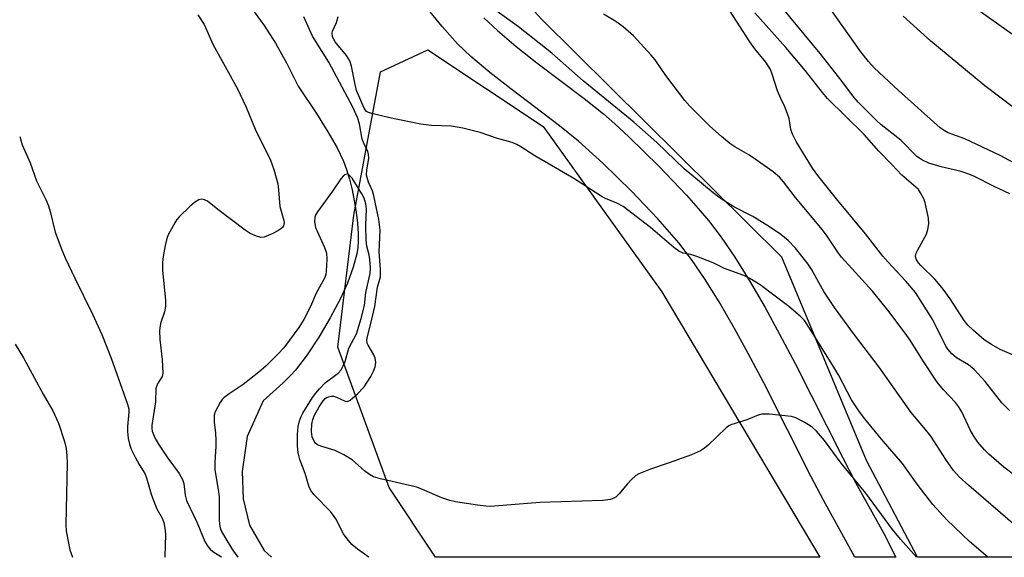
# Model space of a CAD drawing. Units: inches. Extents: x 1219771 to 1225771, y 565454 to 569455.
# Drawn here: x 1222237 to 1222469, y 565455 to 565582 of the extents above; entities that cross this region are included whole.
import ezdxf

# ---------------------------------------------------------------- set-up
doc = ezdxf.new("R2010")
doc.units = ezdxf.units.IN
doc.header["$MEASUREMENT"] = 0
for name, color, linetype in [('HYDRO-Single Line Stream', 4, 'Continuous'), ('NTRL-Pasture Land', 2, 'Continuous'), ('TRANS-Driveway', 251, 'Continuous'), ('Undefined', 1, 'Continuous')]:
    doc.layers.add(name, color=color, linetype=linetype)

msp = doc.modelspace()

# ---------------------------------------------------------------- linework, layer by layer
at = {"layer": 'HYDRO-Single Line Stream'}
msp.add_lwpolyline([(1222292.2, 565583.43), (1222294.57, 565580.23), (1222297.23, 565576.06), (1222299.84, 565571.43), (1222302.6, 565565.95), (1222306.91, 565559.47), (1222309.64, 565555.13), (1222311.79, 565551.37), (1222313.31, 565548.21), (1222314.03, 565546.28), (1222314.71, 565544), (1222315.33, 565541.48), (1222315.87, 565538.83), (1222316.31, 565536.16), (1222316.63, 565533.56), (1222316.8, 565531.14), (1222316.82, 565529.25), (1222316.7, 565527.84), (1222316.46, 565526.35), (1222315.63, 565523.17), (1222314.26, 565519.46), (1222312.53, 565515.66), (1222310.19, 565511.21), (1222307.5, 565506.71), (1222304.71, 565502.51), (1222302, 565498.92), (1222300.82, 565497.61), (1222299.05, 565495.87), (1222294.37, 565491.62), (1222290.6, 565483.23), (1222289.42, 565474.96), (1222289.63, 565468.5), (1222291.09, 565462.32), (1222294.56, 565456.35), (1222296.36, 565454.77)], dxfattribs=at)
at = {"layer": 'NTRL-Pasture Land'}
msp.add_polyline3d([(1222677.91, 565454.73, 0), (1222448.84, 565454.75, 0), (1222436.82, 565477.61, 0), (1222416.77, 565525.6, 0), (1222360.08, 565581.74, 0), (1222303.24, 565643.86, 0), (1222288.45, 565664.77, 0), (1222278.73, 565678.72, 0), (1222271.19, 565689.88, 0), (1222265.87, 565698.2, 0), (1222262.77, 565703.5, 0), (1222259, 565710.36, 0), (1222243.6, 565739.63, 0), (1222243.52, 565747.45, 0), (1222253.2, 565756.69, 0), (1222264.93, 565757.46, 0), (1222290.44, 565750.56, 0), (1222319.93, 565737.18, 0), (1222418.39, 565678.89, 0), (1222429.55, 565670.5, 0), (1222445.13, 565666.17, 0), (1222473.16, 565664.85, 0)], dxfattribs=at)
msp.add_polyline3d([(1222388.47, 565517.37, 0), (1222425.79, 565454.75, 0), (1222335.07, 565454.76, 0), (1222324.09, 565471.22, 0), (1222311.99, 565504.29, 0), (1222315.74, 565535.49, 0), (1222322.02, 565569.27, 0), (1222333.2, 565574.5, 0), (1222360.47, 565556.4, 0)], close=True, dxfattribs=at)
at = {"layer": 'TRANS-Driveway'}
msp.add_polyline3d([(1222346.47, 565582.05, 0), (1222349.65, 565579.04, 0), (1222354.08, 565575.32, 0), (1222359, 565571.47, 0), (1222370.13, 565563.05, 0), (1222374.68, 565559.4, 0), (1222377.4, 565557.02, 0), (1222380.69, 565553.99, 0), (1222387.75, 565547.07, 0), (1222394.29, 565540.19, 0), (1222397.08, 565537.07, 0), (1222399.52, 565534.19, 0), (1222402.5, 565530.29, 0), (1222405.74, 565525.53, 0), (1222409.2, 565519.96, 0), (1222412.86, 565513.65, 0), (1222416.27, 565507.43, 0), (1222419.95, 565500.44, 0), (1222431.19, 565478.21, 0), (1222434.21, 565472.42, 0), (1222440.84, 565460.48, 0), (1222443.74, 565454.75, 0), (1222434.07, 565454.75, 0), (1222426.62, 565468.18, 0), (1222423.72, 565473.72, 0), (1222412.53, 565495.89, 0), (1222408.86, 565502.86, 0), (1222405.64, 565508.72, 0), (1222401.99, 565515.01, 0), (1222398.53, 565520.56, 0), (1222395.49, 565525.02, 0), (1222392.5, 565528.92, 0), (1222387.53, 565534.61, 0), (1222381.29, 565541.17, 0), (1222374.55, 565547.78, 0), (1222368.84, 565552.94, 0), (1222364.29, 565556.59, 0), (1222352.8, 565565.3, 0), (1222347.85, 565569.16, 0), (1222343.41, 565572.9, 0), (1222340.22, 565575.91, 0), (1222336.6, 565579.98, 0), (1222332.39, 565585.22, 0)], dxfattribs=at)
at = {"layer": 'Undefined'}
for points, elevation in [([(1222470.6, 565540.49), (1222466.9, 565542.26), (1222462.29, 565544.62), (1222460.97, 565545.17), (1222459.11, 565545.76), (1222454.39, 565546.89), (1222451.55, 565547.77), (1222450.01, 565548.45), (1222448.67, 565549.36), (1222444.89, 565553.17), (1222440.28, 565556.82), (1222439.06, 565557.88), (1222434.83, 565562.18), (1222433.8, 565563.32), (1222431.04, 565567.01), (1222425.88, 565573.64), (1222411.55, 565591)], 430), ([(1222470.59, 565489.4), (1222468.76, 565491.2), (1222464.79, 565496.23), (1222462.23, 565499.04), (1222460.84, 565500.13), (1222458.02, 565501.79), (1222456.95, 565502.74), (1222456.03, 565503.82), (1222455.55, 565504.53), (1222452.45, 565510.78), (1222449.5, 565515.52), (1222448.34, 565517.21), (1222446.11, 565519.94), (1222441.9, 565524.38), (1222440.65, 565525.82), (1222436.55, 565531.08), (1222430.03, 565538.91), (1222425.33, 565544.82), (1222424.08, 565546.54), (1222420.2, 565552.87), (1222419.3, 565554.62), (1222418.95, 565555.72), (1222418.5, 565558.3), (1222418.17, 565559.42), (1222417.52, 565561.06), (1222416.57, 565563.03), (1222415.82, 565564.83), (1222414.53, 565568.77), (1222414.1, 565569.88), (1222413.04, 565571.57), (1222410.43, 565574.74), (1222409.23, 565576.38), (1222402.95, 565586.12)], 426), ([(1222475.6, 565575.07), (1222458.01, 565587.57)], 436), ([(1222474.61, 565546.16), (1222468.36, 565549.58), (1222460.01, 565553.51), (1222456.11, 565554.93), (1222455.14, 565555.45), (1222454.22, 565556.11), (1222444.33, 565564.87), (1222438.62, 565570.27), (1222437.25, 565571.73), (1222435.43, 565573.99), (1222428.39, 565584)], 432), ([(1222474.04, 565501.31), (1222468.38, 565503.79), (1222466.29, 565504.92), (1222464.58, 565506.08), (1222461.94, 565508.33), (1222460.7, 565509.53), (1222459.87, 565510.65), (1222456.57, 565515.74), (1222454.86, 565518.05), (1222453.03, 565520.28), (1222449.66, 565523.56), (1222449.08, 565524.22), (1222448.6, 565524.94), (1222448.44, 565525.38), (1222448.4, 565525.79), (1222448.55, 565526.53), (1222448.91, 565527.32), (1222450.93, 565531), (1222451.3, 565532.06), (1222451.54, 565533.4), (1222451.45, 565534.79), (1222450.66, 565538.43), (1222450.28, 565539.51), (1222449.56, 565540.78), (1222449.05, 565541.5), (1222448.47, 565542.1), (1222445.11, 565544.94), (1222442.79, 565547.46), (1222439.71, 565550.6), (1222436.24, 565554.54), (1222427.59, 565563.03), (1222426.37, 565564.45), (1222422.39, 565569.51), (1222417.79, 565575.02), (1222410.46, 565583.22)], 428), ([(1222471.83, 565560.65), (1222464.72, 565566.04), (1222452.01, 565576.55), (1222445.46, 565582.46)], 434)]:
    msp.add_lwpolyline(points, dxfattribs=dict(at, elevation=elevation))
for points in [[(1222471.87, 565462.2, 422), (1222460.94, 565471.7, 422), (1222458.7, 565473.76, 422), (1222457.37, 565475.23, 422), (1222455.49, 565477.83, 422), (1222451.95, 565483.28, 422), (1222450.31, 565485.4, 422), (1222447.36, 565488.93, 422), (1222439.79, 565499.6, 422), (1222433.97, 565507.2, 422), (1222429.26, 565513.66, 422), (1222426.75, 565517.45, 422), (1222423.86, 565522.6, 422), (1222423, 565523.95, 422), (1222420, 565527.69, 422), (1222418.31, 565529.49, 422), (1222416.54, 565530.93, 422), (1222413.87, 565532.72, 422), (1222410, 565535.14, 422), (1222405.49, 565537.45, 422), (1222402.26, 565539.52, 422), (1222400.61, 565540.72, 422), (1222393.75, 565546.4, 422), (1222387.29, 565552.61, 422), (1222381.85, 565557.45, 422), (1222369.87, 565567.18, 422), (1222362.47, 565573.71, 422), (1222354.62, 565579.95, 422), (1222341.96, 565589.13, 422)], [(1222278.93, 565582.78, 418), (1222280.41, 565580.47, 418), (1222282.56, 565575.68, 418), (1222288.22, 565565.47, 418), (1222290.33, 565561, 418), (1222292.44, 565555.76, 418), (1222296.11, 565548.47, 418), (1222296.91, 565546.29, 418), (1222297.78, 565542.85, 418), (1222298.01, 565541.44, 418), (1222298.32, 565537.54, 418), (1222299.24, 565534.24, 418), (1222299.28, 565533.71, 418), (1222299.14, 565533, 418), (1222298.91, 565532.59, 418), (1222298.52, 565532.22, 418), (1222297.81, 565531.76, 418), (1222296.49, 565531.08, 418), (1222294.62, 565530.29, 418), (1222293.83, 565530.21, 418), (1222292.82, 565530.49, 418), (1222291.31, 565531.18, 418), (1222290.11, 565531.94, 418), (1222283.65, 565536.8, 418), (1222281.21, 565538.76, 418), (1222280.52, 565539.13, 418), (1222279.85, 565539.24, 418), (1222279.15, 565539.09, 418), (1222278.18, 565538.47, 418), (1222277.05, 565537.5, 418), (1222274.54, 565535.07, 418), (1222273.97, 565534.42, 418), (1222273.47, 565533.69, 418), (1222271.9, 565530.83, 418), (1222271.62, 565530.01, 418), (1222271.23, 565528.3, 418), (1222270.73, 565525.72, 418), (1222270.58, 565524.31, 418), (1222270.62, 565522.41, 418), (1222271.28, 565515.41, 418), (1222271.32, 565513.95, 418), (1222271.08, 565512.67, 418), (1222270.11, 565509.94, 418), (1222269.89, 565508.28, 418), (1222269.94, 565506.16, 418), (1222270.51, 565501.45, 418), (1222270.68, 565498.2, 418), (1222270.52, 565497.39, 418), (1222269.41, 565495.65, 418), (1222269.05, 565494.6, 418), (1222268.95, 565491.4, 418), (1222268.06, 565485.87, 418), (1222268.05, 565485.12, 418), (1222268.17, 565484.46, 418), (1222268.8, 565482.93, 418), (1222269.62, 565481.45, 418), (1222271.87, 565478.14, 418), (1222274.51, 565474.5, 418), (1222275.32, 565473.11, 418), (1222275.66, 565472.11, 418), (1222275.91, 565469.4, 418), (1222276.25, 565468.13, 418), (1222278.75, 565462.88, 418), (1222280.61, 565458.46, 418), (1222281.32, 565457.28, 418), (1222281.85, 565456.63, 418), (1222282.44, 565456.07, 418), (1222284.34, 565454.95, 418), (1222284.55, 565454.77, 418)], [(1222448.58, 565454.75, 418), (1222444.84, 565459.02, 418), (1222442.97, 565461.27, 418), (1222436.61, 565469.84, 418), (1222430.82, 565476.92, 418), (1222426.86, 565482.27, 418), (1222425.01, 565484.5, 418), (1222423.94, 565485.45, 418), (1222422.2, 565486.52, 418), (1222420.15, 565487.64, 418), (1222419.06, 565487.98, 418), (1222413.79, 565488.5, 418), (1222412.06, 565488.49, 418), (1222411.24, 565488.26, 418), (1222408.55, 565487.19, 418), (1222404.8, 565486.01, 418), (1222404.32, 565485.77, 418), (1222403.63, 565485.27, 418), (1222399.42, 565481.21, 418), (1222398.55, 565480.5, 418), (1222397.62, 565479.87, 418), (1222395.48, 565478.95, 418), (1222390.24, 565477.01, 418), (1222385.83, 565475.51, 418), (1222383.08, 565474.44, 418), (1222382.34, 565474, 418), (1222381.27, 565473.04, 418), (1222380.28, 565471.96, 418), (1222378.44, 565469.69, 418), (1222377.61, 565468.93, 418), (1222377.14, 565468.67, 418), (1222376.36, 565468.4, 418), (1222374.52, 565468.14, 418), (1222359.64, 565467.7, 418), (1222348.05, 565466.73, 418), (1222346.91, 565466.78, 418), (1222344.95, 565467.01, 418), (1222339.77, 565467.83, 418), (1222338.39, 565468.16, 418), (1222336.57, 565468.79, 418), (1222332.01, 565470.74, 418), (1222330.63, 565471.25, 418), (1222322.08, 565473.23, 418), (1222320.42, 565473.74, 418), (1222319.44, 565474.29, 418), (1222318.28, 565475.12, 418), (1222315.37, 565477.71, 418), (1222313.41, 565478.93, 418), (1222311.35, 565479.96, 418), (1222308.24, 565480.86, 418), (1222307.21, 565481.3, 418), (1222306.8, 565481.62, 418), (1222306.49, 565482.02, 418), (1222305.94, 565483.18, 418), (1222305.76, 565484.42, 418), (1222305.86, 565486.17, 418), (1222306.08, 565487.23, 418), (1222306.51, 565488.29, 418), (1222307.61, 565490.21, 418), (1222308.53, 565491.64, 418), (1222309.02, 565492.17, 418), (1222309.37, 565492.44, 418), (1222309.78, 565492.63, 418), (1222310.51, 565492.76, 418), (1222311, 565492.74, 418), (1222311.65, 565492.56, 418), (1222313.74, 565491.59, 418), (1222314.23, 565491.53, 418), (1222314.9, 565491.81, 418), (1222316.63, 565493.29, 418), (1222318.24, 565494.98, 418), (1222319.81, 565497.42, 418), (1222320.44, 565498.66, 418), (1222320.83, 565499.69, 418), (1222320.96, 565500.7, 418), (1222320.81, 565501.72, 418), (1222320.45, 565502.5, 418), (1222319.12, 565504.77, 418), (1222318.93, 565505.29, 418), (1222318.86, 565506.02, 418), (1222319.01, 565506.87, 418), (1222319.73, 565509.59, 418), (1222320.68, 565513.92, 418), (1222321.37, 565518.52, 418), (1222322.04, 565520.94, 418), (1222322.05, 565522.66, 418), (1222321.78, 565526.86, 418), (1222322.01, 565531.93, 418), (1222321.67, 565534.48, 418), (1222320.51, 565540.07, 418), (1222320.13, 565541.19, 418), (1222319.2, 565543.3, 418), (1222318.78, 565544.88, 418), (1222318.82, 565546.21, 418), (1222319.31, 565548.83, 418), (1222319.25, 565549.8, 418), (1222319.03, 565550.53, 418), (1222318.1, 565552.5, 418), (1222317.76, 565553.45, 418), (1222317.07, 565557.01, 418), (1222316.62, 565558.56, 418), (1222315.56, 565561, 418), (1222309.88, 565571.55, 418), (1222306, 565577.75, 418), (1222303.96, 565582.3, 418)], [(1222465.48, 565454.75, 420), (1222461.13, 565458.49, 420), (1222455.79, 565463.54, 420), (1222452.48, 565467.19, 420), (1222448.78, 565472, 420), (1222445.29, 565476.84, 420), (1222440.36, 565482.6, 420), (1222436.39, 565487.44, 420), (1222435.15, 565489.07, 420), (1222433.29, 565491.89, 420), (1222430.15, 565497.76, 420), (1222428.69, 565500.25, 420), (1222423.53, 565508.61, 420), (1222422.12, 565510.63, 420), (1222421.15, 565511.66, 420), (1222418.47, 565513.92, 420), (1222411.7, 565519.01, 420), (1222409.29, 565520.55, 420), (1222407.84, 565521.27, 420), (1222403.31, 565522.89, 420), (1222400.56, 565524.19, 420), (1222396.72, 565525.75, 420), (1222395.32, 565526.19, 420), (1222393.49, 565526.53, 420), (1222392.47, 565526.96, 420), (1222391.3, 565527.84, 420), (1222385.82, 565532.53, 420), (1222379.37, 565537.5, 420), (1222377.87, 565538.31, 420), (1222375.17, 565539.41, 420), (1222374.38, 565539.8, 420), (1222367.71, 565544.15, 420), (1222358.47, 565549.46, 420), (1222355.2, 565551.64, 420), (1222354.23, 565552.19, 420), (1222353.13, 565552.59, 420), (1222349.67, 565553.56, 420), (1222345.55, 565555.01, 420), (1222341.53, 565556, 420), (1222338.84, 565556.49, 420), (1222334.08, 565556.67, 420), (1222331.6, 565556.98, 420), (1222324.6, 565558.36, 420), (1222320.01, 565559.47, 420), (1222319.21, 565559.73, 420), (1222318.74, 565559.98, 420), (1222318.41, 565560.31, 420), (1222318.19, 565560.71, 420), (1222316.41, 565564.9, 420), (1222316.06, 565566.32, 420), (1222315.23, 565570.66, 420), (1222314.83, 565571.92, 420), (1222314.05, 565573.17, 420), (1222311.38, 565576.42, 420), (1222310.95, 565577.13, 420), (1222310.76, 565577.62, 420), (1222310.66, 565578.41, 420), (1222310.73, 565578.93, 420), (1222311.63, 565580.98, 420), (1222312.06, 565582.38, 420)], [(1222472.15, 565473.77, 424), (1222469.19, 565476.02, 424), (1222465.69, 565479.08, 424), (1222464.65, 565480.11, 424), (1222463.11, 565481.89, 424), (1222462.13, 565483.32, 424), (1222461.28, 565484.82, 424), (1222459.27, 565489.08, 424), (1222458.52, 565490.35, 424), (1222457.81, 565491.26, 424), (1222455, 565494.24, 424), (1222453.49, 565496.06, 424), (1222450.12, 565501.14, 424), (1222447.08, 565505.99, 424), (1222445.91, 565507.65, 424), (1222441.83, 565513.02, 424), (1222438.2, 565517.54, 424), (1222430.88, 565525.58, 424), (1222430.04, 565526.73, 424), (1222427.5, 565530.55, 424), (1222426.43, 565532, 424), (1222420.05, 565539.65, 424), (1222417.23, 565543.32, 424), (1222416.28, 565544.42, 424), (1222414.77, 565545.73, 424), (1222410.54, 565548.71, 424), (1222409.03, 565549.69, 424), (1222405.73, 565551.6, 424), (1222404.54, 565552.4, 424), (1222402.54, 565554.02, 424), (1222399.83, 565556.52, 424), (1222395.12, 565561.24, 424), (1222393.94, 565562.52, 424), (1222389.42, 565568.44, 424), (1222386.89, 565572.11, 424), (1222385.99, 565573.27, 424), (1222381.77, 565577.77, 424), (1222379.33, 565579.91, 424), (1222378.17, 565580.82, 424), (1222377.2, 565581.46, 424), (1222374.7, 565582.89, 424)], [(1222236.87, 565554.06, 420), (1222237.45, 565552.11, 420), (1222239.31, 565547.83, 420), (1222240.81, 565543.6, 420), (1222243.04, 565539.19, 420), (1222243.68, 565537.69, 420), (1222244.1, 565536.36, 420), (1222245.23, 565531.44, 420), (1222246.82, 565527.28, 420), (1222247.64, 565525.38, 420), (1222249.91, 565520.63, 420), (1222254.08, 565512.14, 420), (1222256.27, 565507.29, 420), (1222258.45, 565501.73, 420), (1222262.36, 565490.88, 420), (1222262.63, 565489.77, 420), (1222262.67, 565488.97, 420), (1222262.35, 565485.57, 420), (1222262.33, 565484.44, 420), (1222262.5, 565482.75, 420), (1222262.79, 565481.43, 420), (1222263.23, 565480.22, 420), (1222264.13, 565478.39, 420), (1222265.11, 565476.6, 420), (1222266.4, 565474.53, 420), (1222266.79, 565473.47, 420), (1222267.93, 565469.63, 420), (1222268.68, 565467.5, 420), (1222269.35, 565466.02, 420), (1222270.55, 565463.94, 420), (1222270.92, 565462.91, 420), (1222271.15, 565461.57, 420), (1222271.27, 565460.19, 420), (1222271.13, 565454.77, 420)], [(1222319.34, 565454.77, 416), (1222316.66, 565456.63, 416), (1222315.32, 565457.76, 416), (1222314.18, 565459.08, 416), (1222313.32, 565460.25, 416), (1222311.48, 565463.77, 416), (1222310.74, 565464.92, 416), (1222310.22, 565465.53, 416), (1222306.28, 565469.54, 416), (1222305.65, 565470.4, 416), (1222305.2, 565471.3, 416), (1222304.31, 565474.5, 416), (1222302.99, 565477.78, 416), (1222302.6, 565479.37, 416), (1222302.46, 565481.04, 416), (1222302.49, 565483.69, 416), (1222302.65, 565485.63, 416), (1222302.92, 565486.97, 416), (1222303.31, 565487.95, 416), (1222303.73, 565488.74, 416), (1222306.02, 565492.44, 416), (1222306.76, 565493.48, 416), (1222307.65, 565494.51, 416), (1222309.03, 565495.88, 416), (1222312.09, 565498.22, 416), (1222312.75, 565499, 416), (1222313.28, 565499.93, 416), (1222313.68, 565500.92, 416), (1222314.59, 565504.1, 416), (1222316.37, 565507.49, 416), (1222317.49, 565511.12, 416), (1222318.28, 565514.12, 416), (1222318.6, 565517.25, 416), (1222319.6, 565521.75, 416), (1222319.67, 565523.06, 416), (1222319.53, 565524.99, 416), (1222319.36, 565526.11, 416), (1222318.86, 565528.14, 416), (1222318.69, 565529.6, 416), (1222318.58, 565533.16, 416), (1222318.72, 565536.91, 416), (1222318.61, 565538.19, 416), (1222318.21, 565539.48, 416), (1222317.64, 565540.53, 416), (1222315.37, 565544.19, 416), (1222314.83, 565544.77, 416), (1222314.44, 565545.04, 416), (1222314.04, 565545.14, 416), (1222313.64, 565545, 416), (1222313.26, 565544.69, 416), (1222312.71, 565544.07, 416), (1222310.71, 565541.11, 416), (1222307.18, 565536.25, 416), (1222306.73, 565535.5, 416), (1222306.52, 565534.98, 416), (1222306.44, 565533.9, 416), (1222306.72, 565532.58, 416), (1222308.87, 565527.85, 416), (1222309.32, 565526.51, 416), (1222309.41, 565525.11, 416), (1222309.26, 565522.27, 416), (1222309.13, 565521.44, 416), (1222308.86, 565520.64, 416), (1222306.88, 565517.09, 416), (1222305.56, 565513.9, 416), (1222303.94, 565510.89, 416), (1222302.76, 565508.94, 416), (1222300.6, 565505.95, 416), (1222299.2, 565504.2, 416), (1222297.88, 565502.72, 416), (1222295.02, 565499.84, 416), (1222293.34, 565498.4, 416), (1222289.66, 565495.55, 416), (1222286.34, 565493.34, 416), (1222285.05, 565492.35, 416), (1222284.68, 565491.98, 416), (1222284.19, 565491.3, 416), (1222283.04, 565489.04, 416), (1222282.8, 565488.25, 416), (1222282.75, 565487.72, 416), (1222282.8, 565486.63, 416), (1222283.13, 565484.06, 416), (1222283.22, 565482.38, 416), (1222283.2, 565480.95, 416), (1222282.95, 565477.11, 416), (1222282.98, 565475.35, 416), (1222283.77, 565470.77, 416), (1222283.98, 565469, 416), (1222283.93, 565463.64, 416), (1222284.02, 565462.51, 416), (1222284.2, 565461.7, 416), (1222284.47, 565460.97, 416), (1222285.27, 565459.46, 416), (1222287.13, 565456.48, 416), (1222288.41, 565454.77, 416)], [(1222235.79, 565505.02, 422), (1222237.8, 565501.77, 422), (1222242.4, 565493.27, 422), (1222244.69, 565489.31, 422), (1222246.01, 565486.35, 422), (1222247.45, 565482.07, 422), (1222247.81, 565480.39, 422), (1222248.04, 565478.69, 422), (1222248.06, 565476.94, 422), (1222247.79, 565462.43, 422), (1222247.88, 565460.97, 422), (1222248.28, 565458.43, 422), (1222248.75, 565456.5, 422), (1222249.31, 565454.77, 422)]]:
    msp.add_polyline3d(points, dxfattribs=at)

doc.saveas('drawing.dxf')
